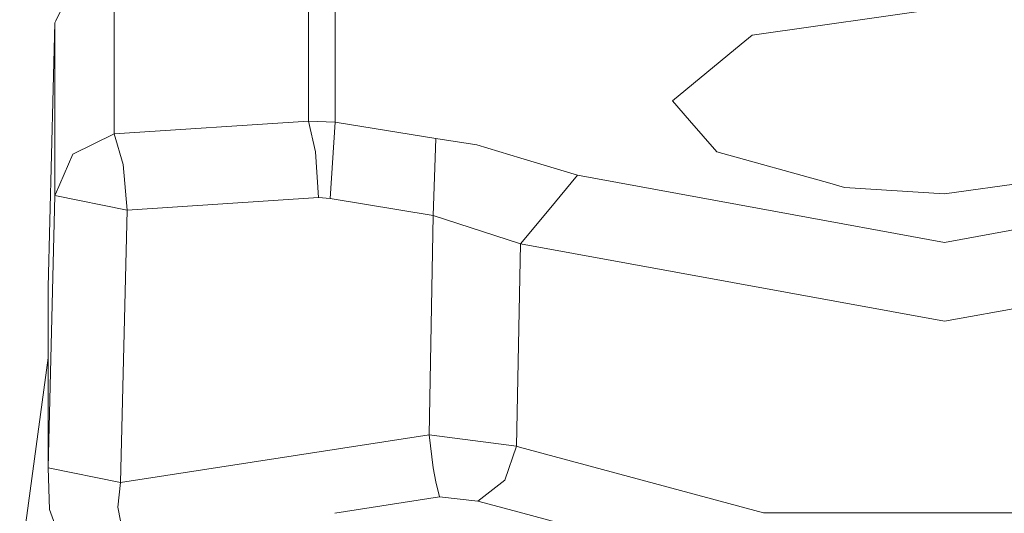
# Model space of a CAD drawing. Units: millimetres. Extents: x 411 to 10805, y -519 to 4475.
# Drawn here: x 2418 to 2452, y 1283 to 1301 of the extents above; entities that cross this region are included whole.
import ezdxf

# ---------------------------------------------------------------- set-up
doc = ezdxf.new("R2010")
doc.units = ezdxf.units.MM
doc.layers.add('1', color=7, linetype='Continuous', true_color=0xffffff)
doc.styles.add('blockfont', font='simplex.shx')
doc.dimstyles.get("Standard").update_dxf_attribs({"dimtxt": 0.18, "dimasz": 0.18, "dimexe": 0.18, "dimexo": 0.0625, "dimgap": 0.09, "dimtad": 0, "dimtih": 1, "dimtoh": 1, "dimdec": 4, "dimzin": 0, "dimdsep": 46, "dimtxsty": 'Standard', "dimcen": 0.09, "dimadec": 0, "dimazin": 0, "dimtfac": 1, "dimtdec": 4, "dimtofl": 0, "dimtmove": 0, "dimatfit": 3, "dimfxl": 1, "dimtolj": 1, "dimtzin": 0, "dimarcsym": 0})

# ---------------------------------------------------------------- blocks, each defined once
blk = doc.blocks.new('_U4')
at = {"layer": '1', "color": 18, "lineweight": 13}
for p, q in [((655.400127, 1202.095759), (655.400127, 4077.383821)), ((655.400127, 4074.208821), (2739.758397, 4074.208821)), ((5325, 4074.208821), (3240.64173, 4074.208821)), ((2771.71048, 3999.208821), (2746.71048, 3999.208821)), ((2746.71048, 3999.208821), (2746.71048, 3905.458821)), ((3003.377147, 3999.208821), (2978.377147, 3999.208821)), ((3003.377147, 3905.458821), (3003.377147, 3999.208821)), ((2746.71048, 3905.458821), (2771.71048, 3905.458821)), ((2978.377147, 3905.458821), (3003.377147, 3905.458821))]:
    blk.add_line(p, q, dxfattribs=at)
at = {"layer": '1', "color": 18, "lineweight": 70}
for points in [[(655.400127, 4074.208821), (705.400078, 4087.60628), (705.400176, 4060.811361)], [(5325, 4074.208821), (5275.000049, 4060.811361), (5274.999951, 4087.60628)]]:
    blk.add_solid(points, dxfattribs=at)
at = {"layer": '1', "color": 18, "linetype": 'Continuous', "lineweight": 13, "char_height": 50, "attachment_point": 7, "line_spacing_factor": 0.903614, "style": 'blockfont'}
for s, insert in [('\\W1.2899;183.8', (2743.995897, 4035.312988)), ('\\W1.1047;BBC', (3083.26673, 4035.312988)), ('\\W1.1591;4670', (2771.23548, 3913.437988))]:
    blk.add_mtext(s, dxfattribs=dict(at, insert=insert))
blk = doc.blocks.new('_U5')
at = {"layer": '1', "color": 18, "lineweight": 13}
for p, q in [((5325, 1348.4125), (5325, 57.670222)), ((1415.574299, 279.257722), (1415.574299, 57.670222)), ((1415.574299, 60.845222), (2905.197729, 60.845222)), ((5325, 60.845222), (3175.768562, 60.845222)), ((2937.149812, -14.154778), (2912.149812, -14.154778)), ((2912.149812, -14.154778), (2912.149812, -107.904778)), ((3168.816479, -14.154778), (3143.816479, -14.154778)), ((3168.816479, -107.904778), (3168.816479, -14.154778)), ((2912.149812, -107.904778), (2937.149812, -107.904778)), ((3143.816479, -107.904778), (3168.816479, -107.904778))]:
    blk.add_line(p, q, dxfattribs=at)
at = {"layer": '1', "color": 18, "lineweight": 70}
for points in [[(1415.574299, 60.845222), (1465.57425, 74.242681), (1465.574348, 47.447762)], [(5325, 60.845222), (5275.000049, 47.447762), (5274.999951, 74.242681)]]:
    blk.add_solid(points, dxfattribs=at)
at = {"layer": '1', "color": 18, "linetype": 'Continuous', "lineweight": 13, "char_height": 50, "attachment_point": 7, "line_spacing_factor": 0.903614, "style": 'blockfont'}
for s, insert in [('\\W1.3049;153.9', (2909.435229, 21.949388)), ('\\W1.1743;3909', (2936.674812, -99.925612))]:
    blk.add_mtext(s, dxfattribs=dict(at, insert=insert))

msp = doc.modelspace()

# ---------------------------------------------------------------- linework, layer by layer
at = {"layer": '1', "color": 18, "linetype": 'Continuous', "lineweight": 13}
for p, q in [((2421.117395, 1302.452348), (2421.117395, 1296.797417)), ((2419.071048, 1300.75743), (2419.674724, 1302.023076)), ((2427.932829, 1302.002929), (2427.932829, 1297.246836)), ((2428.871006, 1301.807426), (2428.871006, 1297.803901)), ((2450.233072, 1301.216267), (2443.488926, 1300.260805)), ((2418.803781, 1291.437529), (2419.041723, 1300.695919)), ((2419.041723, 1300.695919), (2419.071048, 1300.75743)), ((2419.041723, 1294.637941), (2419.041723, 1300.695919)), ((2443.488926, 1300.260805), (2443.102211, 1299.941801)), ((2443.102211, 1299.941801), (2440.695375, 1297.956489)), ((2428.871006, 1297.209166), (2428.871006, 1297.803901)), ((2441.296905, 1297.265075), (2440.695375, 1297.956489)), ((2427.932829, 1297.246836), (2421.117395, 1296.797417)), ((2427.932829, 1297.246836), (2428.871006, 1297.209166)), ((2427.932829, 1297.246836), (2428.179115, 1296.171449)), ((2428.871006, 1297.209166), (2428.697437, 1294.532798)), ((2428.871006, 1297.209166), (2432.394117, 1296.638511)), ((2441.296905, 1297.265075), (2442.250103, 1296.169065)), ((2421.117395, 1296.797417), (2419.674724, 1296.088003)), ((2421.117395, 1296.797417), (2421.438783, 1295.727037)), ((2432.394117, 1296.638511), (2432.308048, 1293.939017)), ((2433.840364, 1296.408318), (2432.394117, 1296.638511)), ((2435.38361, 1295.944208), (2433.840364, 1296.408318)), ((2419.061512, 1294.683002), (2419.674724, 1296.088003)), ((2428.287119, 1294.560932), (2428.179115, 1296.171449)), ((2446.210951, 1295.063756), (2442.250103, 1296.169065)), ((2421.579927, 1294.118665), (2421.438783, 1295.727037)), ((2437.369436, 1295.346998), (2435.38362, 1295.944205)), ((2436.367124, 1294.146322), (2437.369436, 1295.346998)), ((2444.38228, 1294.063233), (2437.369436, 1295.346998)), ((2446.210951, 1295.063756), (2446.722358, 1294.921063)), ((2450.233072, 1294.692062), (2454.099268, 1295.239709)), ((2419.041723, 1294.637941), (2419.061512, 1294.683002)), ((2450.233072, 1294.692062), (2446.722358, 1294.921063)), ((2418.803781, 1285.082363), (2419.041723, 1294.637941)), ((2419.041723, 1294.637941), (2421.579927, 1294.118665)), ((2428.287119, 1294.560932), (2421.579927, 1294.118665)), ((2428.697437, 1294.532798), (2428.287119, 1294.560932)), ((2432.308048, 1293.939017), (2428.697437, 1294.532798)), ((2421.340317, 1284.571193), (2421.579927, 1294.118665)), ((2436.367124, 1294.146322), (2435.364574, 1292.945765)), ((2444.38228, 1294.063233), (2450.233072, 1292.992137)), ((2456.084102, 1294.063233), (2450.233072, 1292.992137)), ((2432.308048, 1293.939017), (2432.167619, 1286.244176)), ((2435.364574, 1292.945765), (2432.308048, 1293.939017)), ((2435.364574, 1292.945765), (2435.225338, 1285.839818)), ((2450.233072, 1290.223978), (2435.364574, 1292.945765)), ((2418.803781, 1291.437529), (2418.803781, 1285.082363)), ((2456.076603, 1291.293679), (2450.233072, 1290.223978)), ((2416.98131, 1275.398634), (2418.803781, 1288.937075)), ((2421.340317, 1284.571193), (2432.167619, 1286.244176)), ((2432.167619, 1286.244176), (2432.307333, 1285.080455)), ((2435.225338, 1285.839818), (2432.167619, 1286.244176)), ((2435.225338, 1285.839818), (2434.817165, 1284.647726)), ((2435.225338, 1285.839818), (2435.329821, 1285.811715)), ((2435.329827, 1285.811714), (2443.8878, 1283.509873)), ((2418.803781, 1285.082363), (2421.340317, 1284.571193)), ((2418.853134, 1283.623599), (2418.803781, 1285.082363)), ((2432.394117, 1284.590863), (2432.307333, 1285.080455)), ((2434.817165, 1284.647726), (2433.868974, 1283.918045)), ((2421.252578, 1283.702634), (2421.340317, 1284.571193)), ((2432.394117, 1284.590863), (2432.532161, 1284.060262)), ((2428.862017, 1283.487293), (2432.532161, 1284.060262)), ((2432.532161, 1284.060262), (2433.868974, 1283.918045)), ((2418.853134, 1283.623599), (2420.097202, 1280.186795)), ((2421.252578, 1283.702634), (2421.422333, 1282.804869)), ((2433.868974, 1283.918045), (2435.3177, 1283.528392)), ((2435.317704, 1283.528391), (2443.314403, 1281.377576)), ((2443.8878, 1283.509873), (2450.233072, 1283.509873)), ((2455.94073, 1283.509873), (2450.233072, 1283.509873))]:
    msp.add_line(p, q, dxfattribs=at)

# ---------------------------------------------------------------- dimensions: what is measured, and where the dimension line sits
for base, p1, p2, text, picture, middle in [((655.400127, 4074.208821), (5325, 4290), (655.400127, 1200.508259), '<>\\P[\\C18;\\H50.00;\\Fsimplex.shx;4670\\Fsimplex.shx;\\H50.00;\\C18; ]\\C18;\\H50.00;\\Fsimplex.shx;BBC\\Fsimplex.shx;\\H50.00;\\C18;', '_U4', (2990.200064, 4074.208821)), ((5325, 60.845222), (1415.574299, 280.845222), (5325, 1350), '<>\\P[\\C18;\\H50.00;\\Fsimplex.shx;3909\\Fsimplex.shx;\\H50.00;\\C18; ]', '_U5', (3040.483146, 60.845222))]:
    dim = msp.add_linear_dim(base=base, p1=p1, p2=p2, text=text, dimstyle='Standard', override={"dimtxt": 50, "dimasz": 50, "dimexe": 3.175, "dimexo": 1.5875, "dimgap": 1.5875, "dimtih": 1, "dimtoh": 1, "dimdec": 1, "dimlfac": 0.03937, "dimdsep": 46, "dimlunit": 2, "dimtxsty": 'blockfont', "dimsah": 1, "dimse1": 0, "dimse2": 0, "dimsd1": 0, "dimsd2": 0, "dimclrd": 18, "dimclre": 18, "dimclrt": 18, "dimtol": 0, "dimtm": -0.1, "dimtfac": 1, "dimtdec": 2, "dimtofl": 1, "dimtmove": 0, "dimlwd": 13, "dimlwe": 13}, dxfattribs=at)
    dim.commit()
    dim.dimension.update_dxf_attribs({"geometry": picture, "text_midpoint": middle, "dimtype": 160})

doc.saveas('drawing.dxf')
